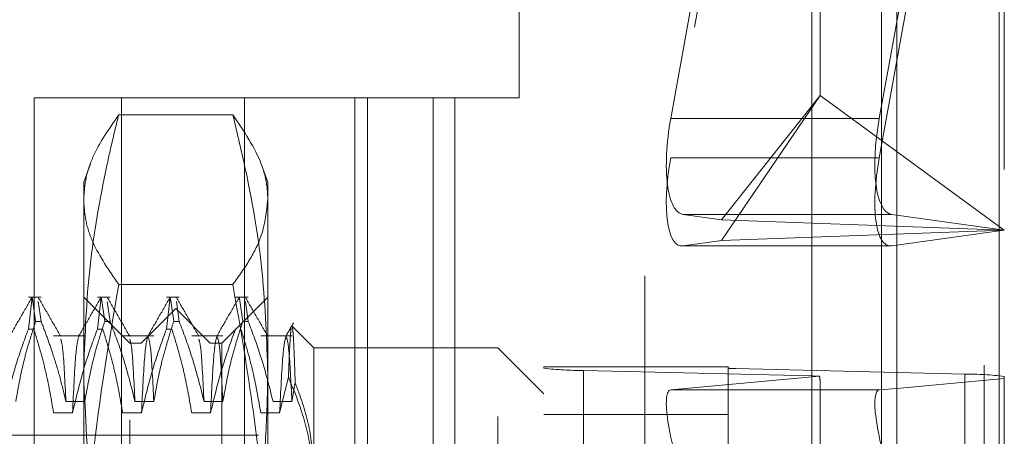
# Model space of a CAD drawing. Units: inches. Extents: x 0 to 23.4, y 0 to 16.5.
# Drawn here: x 11.6 to 11.7, y 10.2 to 10.3 of the extents above; entities that cross this region are included whole.
import ezdxf

# ---------------------------------------------------------------- set-up
doc = ezdxf.new("R2010")
doc.units = ezdxf.units.IN
doc.header["$MEASUREMENT"] = 0
doc.linetypes.add('HIDDEN', pattern=[0.07500000000000001, 0.05, -0.025])
doc.dimstyles.new('SLDDIMSTYLE3', dxfattribs={"dimtxt": 0, "dimasz": 0.13, "dimexe": 0, "dimexo": 0.0625, "dimgap": 0, "dimtad": 0, "dimtih": 1, "dimtoh": 1, "dimdec": 0, "dimrnd": 1e-09, "dimzin": 0, "dimdsep": 46, "dimtxsty": 'Standard', "dimsah": 1, "dimcen": 0.09, "dimadec": 0, "dimazin": 0, "dimtfac": 0.13, "dimtdec": 0, "dimtofl": 0, "dimtmove": 0, "dimatfit": 3, "dimfxl": 1, "dimfrac": 2, "dimtolj": 1, "dimtzin": 0, "dimarcsym": 0})

msp = doc.modelspace()

# ---------------------------------------------------------------- linework, layer by layer
at = {"color": 7, "linetype": 'Continuous', "lineweight": 15}
for p, q in [((11.6965768711, 10.9325796016), (11.6965768711, 4.9574796016)), ((11.7111935378, 10.9325796016), (11.7111935378, 4.9574796016)), ((11.6844697524, 10.9198059123), (11.6844697524, 4.9702532909)), ((11.6940906577, 10.2539655633), (11.6965768711, 10.2541941772))]:
    msp.add_line(p, q, dxfattribs=at)
at = {"color": 7, "linetype": 'HIDDEN', "lineweight": 0}
for p, q in [((11.7090268711, 4.9574796016), (11.7090268711, 10.9325796016)), ((11.7111935378, 10.9325796016), (11.7111935378, 4.9574796016)), ((11.660686419, 4.9702532909), (11.660686419, 10.9198059123)), ((11.6944102044, 5.1377379349), (11.6944102044, 10.7523212683)), ((11.6711030857, 10.6156129349), (11.6711030857, 10.2222796016)), ((11.6427697524, 10.5422796016), (11.6427697524, 10.2956129349)), ((11.6643669219, 10.2926733115), (11.685581574, 10.4097171715)), ((11.685581574, 10.4041077269), (11.6643669219, 10.2870638669)), ((11.685666734, 10.2959409774), (11.685666734, 10.4030933358)), ((11.7119134532, 10.3910038791), (11.6940906577, 10.2926733115)), ((11.6940906577, 10.2870638669), (11.7119134532, 10.3853944345)), ((11.7119134532, 10.3853944345), (11.7119134532, 10.2767578469)), ((11.5736030857, 10.2956129349), (11.6336030857, 10.2956129349)), ((11.5736030857, 10.2956129349), (11.5736030857, 10.2222796016)), ((11.5860530857, 10.2956129349), (11.5860530857, 10.2222796016)), ((11.6036030857, 10.2956129349), (11.6036030857, 10.2222796016)), ((11.6193244883, 10.2956129349), (11.6193244883, 10.2222796016)), ((11.6211530857, 10.2222796016), (11.6211530857, 10.2956129349)), ((11.6304772782, 10.2956129349), (11.6304772782, 10.2222796016)), ((11.6427697524, 10.2956129349), (11.6336030857, 10.2956129349)), ((11.6336030857, 10.2222796016), (11.6336030857, 10.2956129349)), ((11.6716192213, 10.275290098), (11.685666734, 10.2959409774)), ((11.6716192213, 10.2782255957), (11.685666734, 10.2959409774)), ((11.7119134532, 10.2767578469), (11.685666734, 10.2959409774)), ((11.6019388056, 10.2931952102), (11.5856676282, 10.2931952102)), ((11.6940906577, 10.2926733115), (11.6643669219, 10.2926733115)), ((11.6940906577, 10.2870638669), (11.6643669219, 10.2870638669)), ((11.5816292397, 10.2862206854), (11.5806798574, 10.2836122788)), ((11.6069265765, 10.2836122788), (11.6059846202, 10.2862002824)), ((11.5806798574, 10.2810989442), (11.5806798574, 10.2836122788)), ((11.6069265765, 10.2836122788), (11.6069265765, 10.2810989442)), ((11.5806798574, 10.2199198739), (11.5806798574, 10.2810989442)), ((11.6069265765, 10.2810989442), (11.6069265765, 10.2199198739)), ((11.6716192213, 10.2782255957), (11.6661339683, 10.2789872415)), ((11.6958577041, 10.2789872415), (11.6661339683, 10.2789872415)), ((11.7119134532, 10.2767578469), (11.6716192213, 10.2782255957)), ((11.6958577041, 10.2789872415), (11.7119134532, 10.2767578469)), ((11.6716192213, 10.275290098), (11.7119134532, 10.2767578469)), ((11.7119134532, 10.2767578469), (11.6958577041, 10.2745284522)), ((11.6659546057, 10.274515835), (11.6956783414, 10.274515835)), ((11.6661339683, 10.2745284522), (11.6716192213, 10.275290098)), ((11.6958577041, 10.2745284522), (11.6661339683, 10.2745284522)), ((11.6019388056, 10.2690026782), (11.5856676282, 10.2690026782)), ((11.5746112895, 10.2672080793), (11.5727910791, 10.2672080793)), ((11.5727910791, 10.2626473246), (11.5733418219, 10.2671957872)), ((11.5733692317, 10.2670037533), (11.5738354006, 10.2637377573)), ((11.5872415371, 10.2606463995), (11.5806798574, 10.2672080793)), ((11.5844538092, 10.2672080793), (11.5826335988, 10.2672080793)), ((11.5826335988, 10.2626473246), (11.5831843416, 10.2671957872)), ((11.5832117514, 10.2670037533), (11.5836779203, 10.2637377573)), ((11.5942963289, 10.2672080793), (11.5924761185, 10.2672080793)), ((11.5924761185, 10.2626473246), (11.5930268613, 10.2671957872)), ((11.5930542711, 10.2670037533), (11.59352044, 10.2637377573)), ((11.6069265765, 10.2672080793), (11.6003648967, 10.2606463995)), ((11.6041388486, 10.2672080793), (11.6023186382, 10.2672080793)), ((11.6028363392, 10.266922903), (11.602869381, 10.2671957872)), ((11.6028967907, 10.2670037533), (11.6033629597, 10.2637377573)), ((11.5746112895, 10.2637377573), (11.5742037483, 10.2665930053)), ((11.5844538092, 10.2637377573), (11.584046268, 10.2665930053)), ((11.5938032169, 10.2655676593), (11.5888819571, 10.2606463995)), ((11.5938032169, 10.1244915439), (11.5938032169, 10.2655676593)), ((11.5987244768, 10.2606463995), (11.5938032169, 10.2655676593)), ((11.5942963289, 10.2637377573), (11.5938887877, 10.2665930053)), ((11.6041388486, 10.2637377573), (11.6037313074, 10.2665930053)), ((11.5746112895, 10.2637377573), (11.5738354006, 10.2637377573)), ((11.5844538092, 10.2637377573), (11.5836779203, 10.2637377573)), ((11.5942963289, 10.2637377573), (11.59352044, 10.2637377573)), ((11.6041388486, 10.2637377573), (11.6033629597, 10.2637377573)), ((11.6134882563, 10.2599902315), (11.6104013842, 10.2630771036)), ((11.5727910791, 10.2626473246), (11.573566968, 10.2626473246)), ((11.5808361611, 10.2616839651), (11.5763941165, 10.2616839651)), ((11.5826335988, 10.2626473246), (11.5834094877, 10.2626473246)), ((11.5906786807, 10.2616839651), (11.5862366362, 10.2616839651)), ((11.5924761185, 10.2626473246), (11.5932520074, 10.2626473246)), ((11.6005212004, 10.2616839651), (11.5960791559, 10.2616839651)), ((11.6103637201, 10.2616839651), (11.6059216756, 10.2616839651)), ((11.5872415371, 10.1497117717), (11.5872415371, 10.2606463995)), ((11.5888819571, 10.2606463995), (11.5872415371, 10.2606463995)), ((11.5888819571, 10.1294128037), (11.5888819571, 10.2606463995)), ((11.5987244768, 10.1294128037), (11.5987244768, 10.2606463995)), ((11.6003648967, 10.2606463995), (11.5987244768, 10.2606463995)), ((11.6003648967, 10.2606463995), (11.6003648967, 10.1497117717)), ((11.6134882563, 10.2599902315), (11.6134882563, 10.2420088149)), ((11.6397349755, 10.2599902315), (11.6134882563, 10.2599902315)), ((11.6397349755, 10.15016495), (11.6397349755, 10.2599902315)), ((11.6462966553, 10.2534285517), (11.6397349755, 10.2599902315)), ((11.6462966553, 10.2572432696), (11.6462966553, 10.2570704046)), ((11.6462966553, 10.2572432696), (11.6725433744, 10.2572432696)), ((11.6725433744, 10.2570704046), (11.6725433744, 10.2572432696)), ((11.6098762526, 10.2557769533), (11.6086096088, 10.2506919405)), ((11.6462966553, 10.1291353872), (11.6462966553, 10.2570704046)), ((11.651912587, 10.2567647552), (11.6845435476, 10.2559598912)), ((11.651912587, 10.2567647552), (11.651912587, 10.1288297379)), ((11.685581574, 10.2559163066), (11.6643669219, 10.2539655633)), ((11.6725433744, 10.2570704046), (11.6725433744, 10.1291353872)), ((11.7062975214, 10.2562044106), (11.6736665608, 10.2570092747)), ((11.6736665608, 10.1290742573), (11.6736665608, 10.2570092747)), ((11.6845435476, 10.1280248738), (11.6845435476, 10.2559598912)), ((11.7062975214, 10.2562044106), (11.7062975214, 10.1282693932)), ((11.7119134532, 10.2556044164), (11.7119134532, 10.2558987613)), ((11.6103637201, 10.252320492), (11.6108317427, 10.254970022)), ((11.685666734, 10.1900992617), (11.685666734, 10.2550248159)), ((11.6944102044, 10.2553940152), (11.6944102044, 10.126059929)), ((11.6965768711, 10.2541941772), (11.7119134532, 10.2556044164)), ((11.7119134532, 10.2556044164), (11.7119134532, 10.1897795408)), ((11.6844697524, 10.2539655633), (11.6643669219, 10.2539655633)), ((11.5781482279, 10.252320492), (11.5808361611, 10.252320492)), ((11.5879907476, 10.252320492), (11.5906786807, 10.252320492)), ((11.5978332673, 10.252320492), (11.6005212004, 10.252320492)), ((11.6076757869, 10.252320492), (11.6103637201, 10.252320492)), ((11.5790820497, 10.2506919405), (11.5763941165, 10.2506919405)), ((11.5889245694, 10.2506919405), (11.5862366362, 10.2506919405)), ((11.5987670891, 10.2506919405), (11.5960791559, 10.2506919405)), ((11.6086096088, 10.2506919405), (11.6059216756, 10.2506919405)), ((11.6725433744, 10.2504703785), (11.6462966553, 10.2504703785)), ((11.6056142406, 10.2475230399), (11.5052205398, 10.2475230399))]:
    msp.add_line(p, q, dxfattribs=at)
at = {"color": 8, "linetype": 'Continuous', "lineweight": 15}
for p, q in [((11.6944102044, 10.7523212683), (11.6944102044, 10.2553940152)), ((11.6940906577, 10.2539655633), (11.6844697524, 10.2539655633))]:
    msp.add_line(p, q, dxfattribs=at)
at = {"color": 7, "linetype": 'HIDDEN', "lineweight": 0}
for centre, radius, start, end in [((11.6512065094, 10.2955372025), 0.0387788758006681, 262.7261688855, 271.043287194), ((11.6735253452, 10.2647637641), 0.0077557751594426, 262.7261688851, 271.0432871943), ((11.6842946377, 10.2376489592), 0.0183126236908426, 85.9701651317, 89.2211968186), ((11.707003599, 10.2174319634), 0.0387788758002867, 82.7261688855, 91.043287194)]:
    msp.add_arc(centre, radius, start, end, dxfattribs=at)
for centre, major_axis, ratio, start_param, end_param in [((11.6685103411, 10.2920979839), (0.002435741434799965, 0.01310110755385097), 0.3136222985, 1.585184622117388, 3.155980948913676), ((11.6982340768, 10.2920979839), (0.002435741434796412, 0.01310110755385097), 0.3136222985, 1.585184622117343, 3.155980948912079), ((11.6685103411, 10.2876391945), (0.002805253379532858, 0.01309721037609002), 0.2951740716, 1.677788791083146, 3.248585117877905), ((11.6982340768, 10.2876391945), (0.002805253379532858, 0.01309721037608825), 0.2951740716, 1.677788791083512, 3.248585117878758), ((11.6791050542, 10.2758045977), (-0.00646896138758102, 0.02113478003426117), 0.0520077578, 3.309900038974617, 3.471185817077811), ((11.6685103411, 10.240844023), (-0.004230552134622202, 0.01310381658368165), 0.1692288063, 6.245255764216044, 7.816052091011001)]:
    msp.add_ellipse(centre, major_axis=major_axis, ratio=ratio, start_param=start_param, end_param=end_param, dxfattribs=at)
at = {"color": 7, "linetype": 'Continuous', "lineweight": 15}
msp.add_ellipse((11.6982340768, 10.240844023), major_axis=(-0.004230552134622202, 0.01310381658368165), ratio=0.1692288063, start_param=6.245255764216017, end_param=7.816052091011435, dxfattribs=at)
at = {"color": 7, "linetype": 'HIDDEN', "lineweight": 0}
for points, knots in [([(11.58067985735736, 10.28109894422324), (11.58074722656263, 10.28210733455305), (11.58088214048337, 10.28412674227057), (11.5822165085514, 10.28817401691756), (11.58428518088511, 10.29118382377918), (11.58566762823093, 10.29319521023198)], [0, 0, 0, 0, 0.2486064242476809, 0.4978605178089937, 1, 1, 1, 1]), ([(11.58566762823093, 10.29319521023198), (11.58533249799409, 10.29183147081434), (11.5846621545885, 10.28910365450571), (11.58304014525145, 10.28162183520721), (11.58115827280086, 10.2706726241431), (11.58083960821934, 10.26103842578353), (11.58067985735736, 10.25620867192436)], [0, 0, 0, 0, 0.111677024615315, 0.2233816850229845, 0.6106707414708005, 1, 1, 1, 1]), ([(11.6019388056439, 10.29319521023198), (11.60351517294941, 10.29086264363753), (11.60588344353883, 10.28735828977017), (11.60684749475496, 10.28330424280096), (11.60690829365258, 10.28160878586877), (11.60692657651747, 10.28109894422324)], [0, 0, 0, 0, 0.5819415177166565, 0.8742854386427128, 1, 1, 1, 1]), ([(11.60692657651747, 10.25620867192436), (11.60676475610947, 10.26101133529133), (11.60644016929889, 10.27064473817254), (11.60437299744046, 10.28297574540261), (11.6025890603011, 10.29046524679652), (11.6019388056439, 10.29319521023198)], [0, 0, 0, 0, 0.3871802353015513, 0.7766239083004347, 1, 1, 1, 1]), ([(11.58566762823094, 10.26900267821451), (11.58429539808847, 10.27099754411032), (11.58223250208589, 10.27399645861801), (11.5808860971144, 10.27804354113004), (11.58074866174731, 10.28007962016621), (11.58067985735736, 10.28109894422324)], [0, 0, 0, 0, 0.4980316689857086, 0.7486991484197022, 1, 1, 1, 1]), ([(11.60692657651747, 10.28109894422324), (11.60674372301007, 10.27941422598127), (11.6064322871236, 10.27654481578178), (11.60445717580247, 10.27251161597151), (11.60277893464221, 10.27017326084427), (11.6019388056439, 10.26900267821451)], [0, 0, 0, 0, 0.4152668862962924, 0.707282089888003, 1, 1, 1, 1]), ([(11.58067985735736, 10.21991987389817), (11.58074722656263, 10.22401160147728), (11.58088214048337, 10.23220571640185), (11.5822165085514, 10.24862827104557), (11.58428518088511, 10.26084111103371), (11.58566762823094, 10.26900267821451)], [0, 0, 0, 0, 0.2486064242477364, 0.4978605178090226, 1, 1, 1, 1]), ([(11.6019388056439, 10.26900267821451), (11.60299316622873, 10.26293587354981), (11.60510588140719, 10.25077928264128), (11.60668128075787, 10.23436507107654), (11.60685634176718, 10.22405592100474), (11.60692657651747, 10.21991987389817)], [0, 0, 0, 0, 0.3736449977977924, 0.7487053950617694, 1, 1, 1, 1]), ([(11.57331007942479, 10.26715470375925), (11.57277767471076, 10.26623323443863), (11.57171289093994, 10.26439034020417), (11.57064802865946, 10.26254748834622), (11.57011561034879, 10.26162608462013)], [0, 0, 0, 0, 0.500012048106403, 1, 1, 1, 1]), ([(11.57740111809369, 10.26162656293022), (11.5768687461834, 10.26254792051976), (11.57580397769491, 10.26439067839072), (11.57473928131558, 10.26623348463003), (11.5742069207928, 10.26715490909618)], [0, 0, 0, 0, 0.4999884163075135, 1, 1, 1, 1]), ([(11.58315259910983, 10.26715470375925), (11.58262019439579, 10.26623323443863), (11.58155541062498, 10.26439034020417), (11.58049054834449, 10.26254748834623), (11.57995813003383, 10.26162608462013)], [0, 0, 0, 0, 0.5000120481063774, 0.9999999999999999, 0.9999999999999999, 0.9999999999999999, 0.9999999999999999]), ([(11.58724363777873, 10.26162656293022), (11.58671126586844, 10.26254792051976), (11.58564649737995, 10.26439067839072), (11.58458180100062, 10.26623348463003), (11.58404944047784, 10.26715490909619)], [0, 0, 0, 0, 0.4999884163075534, 1, 1, 1, 1]), ([(11.59299511879487, 10.26715470375925), (11.59246271408083, 10.26623323443863), (11.59139793031002, 10.26439034020417), (11.59033306802953, 10.26254748834623), (11.58980064971887, 10.26162608462013)], [0, 0, 0, 0, 0.5000120481063537, 0.9999999999999999, 0.9999999999999999, 0.9999999999999999, 0.9999999999999999]), ([(11.59708615746377, 10.26162656293022), (11.59655378555348, 10.26254792051976), (11.59548901706499, 10.26439067839072), (11.59442432068566, 10.26623348463003), (11.59389196016288, 10.26715490909619)], [0, 0, 0, 0, 0.4999884163075674, 0.9999999999999999, 0.9999999999999999, 0.9999999999999999, 0.9999999999999999]), ([(11.60283763847991, 10.26715470375925), (11.60230523376587, 10.26623323443864), (11.60124044999506, 10.26439034020417), (11.60017558771457, 10.26254748834623), (11.59964316940391, 10.26162608462013)], [0, 0, 0, 0, 0.5000120481063886, 1, 1, 1, 1]), ([(11.60692867714881, 10.26162656293022), (11.60639630523852, 10.26254792051976), (11.60533153675002, 10.26439067839072), (11.6042668403707, 10.26623348463003), (11.60373447984792, 10.26715490909619)], [0, 0, 0, 0, 0.4999884163076063, 1, 1, 1, 1]), ([(11.57099364137774, 10.25232049198585), (11.57131767253489, 10.25411541291014), (11.57180365475018, 10.25680743689548), (11.57282356277472, 10.26060768922795), (11.57347205855955, 10.26261377745903), (11.57383540061434, 10.26373775734756)], [0, 0, 0, 0, 0.4680233101994289, 0.7019417734271394, 1, 1, 1, 1]), ([(11.57461128951264, 10.26373775734756), (11.57491587308274, 10.26294107017682), (11.57552517688391, 10.26134733837672), (11.57644318709031, 10.2586502774573), (11.5773597673522, 10.25564550961699), (11.57788530552769, 10.25342926210098), (11.57814822788593, 10.25232049198585)], [0, 0, 0, 0, 0.2116066291942721, 0.4233082023202597, 0.7114859119803052, 1, 1, 1, 1]), ([(11.58083616106278, 10.25232049198585), (11.58116019221993, 10.25411541291014), (11.58164617443522, 10.25680743689548), (11.58266608245975, 10.26060768922796), (11.58331457824459, 10.26261377745903), (11.58367792029938, 10.26373775734756)], [0, 0, 0, 0, 0.4680233101994422, 0.7019417734270694, 0.9999999999999999, 0.9999999999999999, 0.9999999999999999, 0.9999999999999999]), ([(11.58445380919767, 10.26373775734756), (11.58505519930756, 10.26214209470372), (11.58647581423383, 10.25837279066647), (11.58743665838266, 10.25453412949791), (11.58799074757097, 10.25232049198585)], [0, 0, 0, 0, 0.4233308398794146, 1, 1, 1, 1]), ([(11.59067868074782, 10.25232049198585), (11.59100271190497, 10.25411541291014), (11.59148869412026, 10.25680743689548), (11.59250860214479, 10.26060768922796), (11.59315709792963, 10.26261377745903), (11.59352043998442, 10.26373775734756)], [0, 0, 0, 0, 0.46802331019946, 0.701941773427192, 1, 1, 1, 1]), ([(11.59429632888271, 10.26373775734756), (11.5948977189926, 10.26214209470372), (11.59631833391887, 10.25837279066647), (11.5972791780677, 10.25453412949791), (11.59783326725601, 10.25232049198585)], [0, 0, 0, 0, 0.4233308398795732, 1, 1, 1, 1]), ([(11.60052120043286, 10.25232049198585), (11.60084523159001, 10.25411541291014), (11.6013312138053, 10.25680743689548), (11.60235112182983, 10.26060768922795), (11.60299961761467, 10.26261377745903), (11.60336295966945, 10.26373775734756)], [0, 0, 0, 0, 0.4680233101993982, 0.701941773427177, 1, 1, 1, 1]), ([(11.60413884856775, 10.26373775734756), (11.60474023867764, 10.26214209470372), (11.60616085360391, 10.25837279066647), (11.60712169775274, 10.25453412949791), (11.60767578694105, 10.25232049198585)], [0, 0, 0, 0, 0.42333083987944, 1, 1, 1, 1]), ([(11.61060173086515, 10.26355752056625), (11.61041572479851, 10.26323561025458), (11.61004371604267, 10.26259179547641), (11.60967169694767, 10.26194798629051), (11.60948568908895, 10.26162608462013)], [0, 0, 0, 0, 0.5000045394860725, 1, 1, 1, 1]), ([(11.61083174274071, 10.25497002200202), (11.61080996429913, 10.25565051222569), (11.61076631170266, 10.25701448333604), (11.61070249683383, 10.25873192953452), (11.61063980568405, 10.26019834964034), (11.61057519266906, 10.26146854210197), (11.61050302555552, 10.26243681956694), (11.61043369136823, 10.26300819580342), (11.61038928651714, 10.2630371106691), (11.61037239223515, 10.26304811162694)], [0, 0, 0, 0, 0.1362327131380777, 0.2730641507255708, 0.4117483343428856, 0.551063450732591, 0.7220876671088927, 0.8942653965376278, 1, 1, 1, 1]), ([(11.57279107911847, 10.26264732462374), (11.57218630039226, 10.2609789847646), (11.57075586339069, 10.25703298772089), (11.56979445924408, 10.25301255972508), (11.56923953002403, 10.25069194047264)], [0, 0, 0, 0, 0.4227929825237288, 1, 1, 1, 1]), ([(11.57639411653223, 10.25069194047264), (11.57607012982774, 10.25257074587704), (11.57558421145368, 10.25538859628466), (11.57457096395382, 10.25936811140091), (11.5739275579708, 10.26146957947392), (11.57356696801676, 10.26264732462374)], [0, 0, 0, 0, 0.4679312626687291, 0.7018078062599875, 0.9999999999999999, 0.9999999999999999, 0.9999999999999999, 0.9999999999999999]), ([(11.58263359880351, 10.26264732462374), (11.5820288200773, 10.2609789847646), (11.58059838307573, 10.25703298772089), (11.57963697892912, 10.25301255972508), (11.57908204970907, 10.25069194047264)], [0, 0, 0, 0, 0.4227929825236487, 0.9999999999999999, 0.9999999999999999, 0.9999999999999999, 0.9999999999999999]), ([(11.57999499278566, 10.261672613798), (11.57984215369141, 10.26109895779691), (11.57953681529454, 10.25995292114584), (11.57923352573369, 10.25377664296835), (11.57908204970907, 10.25069194047265)], [0, 0, 0, 0, 0.5005564181111535, 1, 1, 1, 1]), ([(11.58623663621727, 10.25069194047264), (11.58591264951279, 10.25257074587704), (11.58542673113872, 10.25538859628466), (11.58441348363886, 10.25936811140091), (11.58377007765584, 10.26146957947392), (11.5834094877018, 10.26264732462375)], [0, 0, 0, 0, 0.4679312626688195, 0.7018078062599679, 1, 1, 1, 1]), ([(11.59247611848855, 10.26264732462374), (11.59187133976234, 10.2609789847646), (11.59044090276077, 10.25703298772089), (11.58947949861416, 10.25301255972508), (11.58892456939411, 10.25069194047264)], [0, 0, 0, 0, 0.4227929825238019, 1, 1, 1, 1]), ([(11.5898375124707, 10.261672613798), (11.58968467337645, 10.26109895779691), (11.58937933497958, 10.25995292114584), (11.58907604541873, 10.25377664296835), (11.58892456939411, 10.25069194047265)], [0, 0, 0, 0, 0.500556418111152, 1, 1, 1, 1]), ([(11.59067868074782, 10.25232049198585), (11.59053635059495, 10.25513426353016), (11.59026210845341, 10.26055584650833), (11.589994063094, 10.26121149064454), (11.58986513179185, 10.26152685910461)], [0, 0, 0, 0, 0.5189944626203329, 1, 1, 1, 1]), ([(11.5960791559023, 10.25069194047264), (11.59575516919782, 10.25257074587704), (11.59526925082376, 10.25538859628466), (11.5942560033239, 10.25936811140091), (11.59361259734088, 10.26146957947392), (11.59325200738684, 10.26264732462374)], [0, 0, 0, 0, 0.467931262668793, 0.7018078062600516, 0.9999999999999999, 0.9999999999999999, 0.9999999999999999, 0.9999999999999999]), ([(11.60231863817358, 10.26264732462374), (11.60171385944738, 10.2609789847646), (11.60028342244581, 10.25703298772089), (11.5993220182992, 10.25301255972508), (11.59876708907915, 10.25069194047264)], [0, 0, 0, 0, 0.422792982523821, 1, 1, 1, 1]), ([(11.59968003215574, 10.261672613798), (11.59952719306149, 10.26109895779691), (11.59922185466462, 10.25995292114584), (11.59891856510377, 10.25377664296835), (11.59876708907915, 10.25069194047265)], [0, 0, 0, 0, 0.5005564181111504, 1, 1, 1, 1]), ([(11.60052120043286, 10.25232049198585), (11.60037887027999, 10.25513426353016), (11.60010462813845, 10.26055584650833), (11.59983658277904, 10.26121149064454), (11.59970765147689, 10.26152685910461)], [0, 0, 0, 0, 0.5189944626202724, 0.9999999999999999, 0.9999999999999999, 0.9999999999999999, 0.9999999999999999]), ([(11.60592167558734, 10.25069194047264), (11.60561877385258, 10.25246005437769), (11.60512347694702, 10.25535122747221), (11.60411174723035, 10.25933136589642), (11.60343371888788, 10.26154161898752), (11.60309452707188, 10.26264732462374)], [0, 0, 0, 0, 0.4403321104597731, 0.7200194211379556, 1, 1, 1, 1]), ([(11.60952255184078, 10.261672613798), (11.60936971274653, 10.26109895779691), (11.60906437434966, 10.25995292114584), (11.60876108478881, 10.25377664296835), (11.60860960876419, 10.25069194047265)], [0, 0, 0, 0, 0.5005564181111516, 0.9999999999999999, 0.9999999999999999, 0.9999999999999999, 0.9999999999999999]), ([(11.6103637201179, 10.25232049198585), (11.61022138996503, 10.25513426353016), (11.60994714782349, 10.26055584650833), (11.60967910246408, 10.26121149064454), (11.60955017116193, 10.26152685910461)], [0, 0, 0, 0, 0.5189944626202965, 1, 1, 1, 1]), ([(11.61025268396551, 10.26274841344045), (11.61022418893575, 10.26250860077242), (11.61016700103028, 10.2620273103753), (11.61007970303357, 10.26070510666745), (11.60999156954489, 10.25892570148887), (11.60992356443892, 10.25718467941559), (11.60988533884115, 10.25604730687554), (11.60987625261273, 10.25577695330914)], [0, 0, 0, 0, 0.2275123570612755, 0.4566043719706006, 0.6906785403668234, 0.9264742581427392, 1, 1, 1, 1]), ([(11.57814822788594, 10.25232049198585), (11.57800585196163, 10.25516946629647), (11.57775237439337, 10.26024160952411), (11.57750462256911, 10.26091008885435), (11.57739603057355, 10.26120308974213)], [0, 0, 0, 0, 0.561690430012403, 1, 1, 1, 1]), ([(11.58799074757098, 10.25232049198585), (11.58784837164666, 10.25516946629647), (11.58759489407841, 10.26024160952411), (11.58734714225415, 10.26091008885435), (11.58723855025859, 10.26120308974213)], [0, 0, 0, 0, 0.5616904300124692, 1, 1, 1, 1]), ([(11.59783326725602, 10.25232049198585), (11.59769089133171, 10.25516946629647), (11.59743741376345, 10.26024160952411), (11.59718966193919, 10.26091008885435), (11.59708106994363, 10.26120308974213)], [0, 0, 0, 0, 0.5616904300124002, 1, 1, 1, 1]), ([(11.58067985735736, 10.25620867192436), (11.5809218563571, 10.25030189032296), (11.58140786247133, 10.23843931247439), (11.58394520012187, 10.22614790333445), (11.58553506459233, 10.21975516325617), (11.58566762823093, 10.21922213361675)], [0, 0, 0, 0, 0.4761863843725259, 0.9563241772324308, 1, 1, 1, 1]), ([(11.60193880564389, 10.21922213361675), (11.60207154225363, 10.2197551656486), (11.60292791976343, 10.22319413131888), (11.60432975603135, 10.22956695408857), (11.60578730198864, 10.23838805717997), (11.60674435781962, 10.24727572133999), (11.60686578983684, 10.25322871201522), (11.60692657651747, 10.25620867192436)], [0, 0, 0, 0, 0.0436657603240143, 0.2817186243036996, 0.5201054503100991, 0.7597734320932826, 1, 1, 1, 1]), ([(11.60987625261273, 10.25577695330914), (11.61040696873712, 10.25449141420361), (11.61173155027859, 10.25128291668157), (11.61316308662601, 10.24597547049423), (11.6133793472222, 10.24193103536164), (11.61348825630751, 10.23989425317101)], [0, 0, 0, 0, 0.2491665664192448, 0.6218794181347204, 1, 1, 1, 1]), ([(11.6134882563075, 10.24200881486553), (11.61338370987796, 10.24392535272402), (11.61317300105754, 10.2477880521316), (11.61194467955765, 10.25209896139382), (11.61102406866208, 10.25447387579823), (11.61083174274071, 10.25497002200202)], [0, 0, 0, 0, 0.4379013568910538, 0.8825713013429501, 1, 1, 1, 1])]:
    msp.add_open_spline(points, degree=3, knots=knots, dxfattribs=at)

# ---------------------------------------------------------------- leaders
at = {"color": 7, "linetype": 'Continuous', "lineweight": 0}
msp.add_leader([(11.6368137638, 10.4214435423), (10.9617014946, 10.1551517451), (10.7117014946, 10.1551517451)], dimstyle='SLDDIMSTYLE3', dxfattribs=at)

doc.saveas('drawing.dxf')
